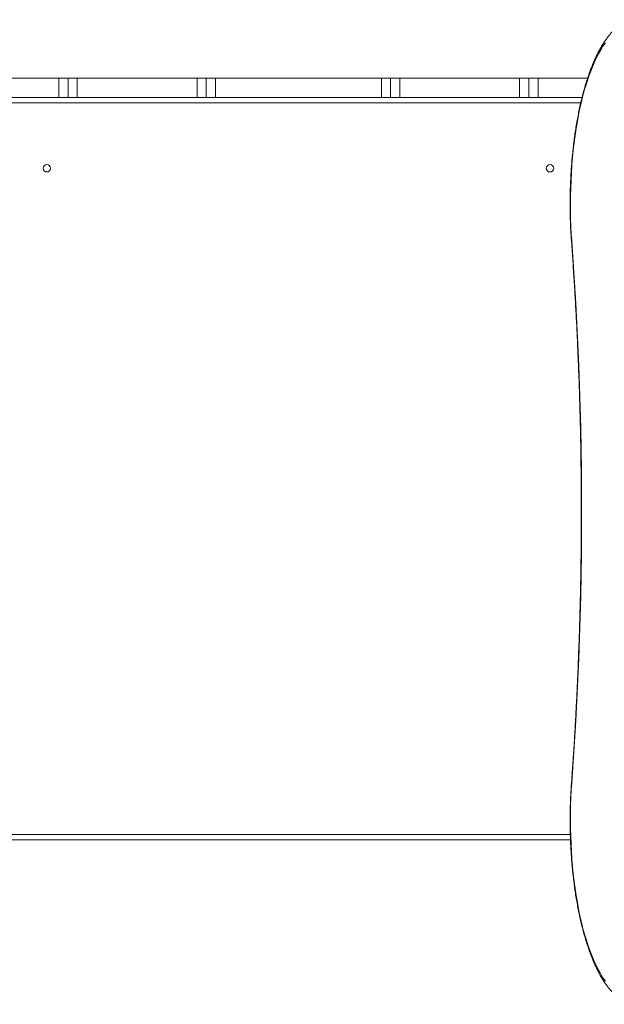
# Model space of a CAD drawing. Units: millimetres. Extents: x -3246 to 6626, y -3389 to 4619.
# Drawn here: x 1576 to 2210, y 827 to 1895 of the extents above; entities that cross this region are included whole.
import ezdxf

# ---------------------------------------------------------------- set-up
doc = ezdxf.new("R2010")
doc.units = ezdxf.units.MM
doc.layers.add('DiKom', color=7, linetype='Continuous')

msp = doc.modelspace()

# ---------------------------------------------------------------- linework, layer by layer
at = {"layer": 'DiKom', "color": 7, "linetype": 'Continuous', "lineweight": 15}
for p, q in [((1538.2, 1832.2), (1618.2, 1832.2)), ((1618.2, 1811.2), (1618.2, 1832.2)), ((1618.2, 1832.2), (1628.2, 1832.2)), ((1628.2, 1832.2), (1628.2, 1811.2)), ((1628.2, 1832.2), (1638.2, 1832.2)), ((1638.2, 1832.2), (1638.2, 1811.2)), ((1768.2, 1832.2), (1638.2, 1832.2)), ((1768.2, 1811.2), (1768.2, 1832.2)), ((1768.2, 1832.2), (1778.2, 1832.2)), ((1778.2, 1811.2), (1778.2, 1832.2)), ((1778.2, 1832.2), (1788.2, 1832.2)), ((1788.2, 1832.2), (1788.2, 1811.2)), ((1788.2, 1832.2), (1968.2, 1832.2)), ((1968.2, 1811.2), (1968.2, 1832.2)), ((1968.2, 1832.2), (1978.2, 1832.2)), ((1978.2, 1832.2), (1978.2, 1811.2)), ((1978.2, 1832.2), (1988.2, 1832.2)), ((1988.2, 1832.2), (1988.2, 1811.2)), ((2118.2, 1832.2), (1988.2, 1832.2)), ((2118.2, 1811.2), (2118.2, 1832.2)), ((2118.2, 1832.2), (2128.2, 1832.2)), ((2128.2, 1811.2), (2128.2, 1832.2)), ((2128.2, 1832.2), (2138.2, 1832.2)), ((2138.2, 1832.2), (2138.2, 1811.2)), ((2138.2, 1832.2), (2192, 1832.2)), ((1558.2, 1811.2), (1618.2, 1811.2)), ((1628.2, 1811.2), (1618.2, 1811.2)), ((1638.2, 1811.2), (1628.2, 1811.2)), ((1638.2, 1811.2), (1768.2, 1811.2)), ((1778.2, 1811.2), (1768.2, 1811.2)), ((1788.2, 1811.2), (1778.2, 1811.2)), ((1788.2, 1811.2), (1968.2, 1811.2)), ((1978.2, 1811.2), (1968.2, 1811.2)), ((1988.2, 1811.2), (1978.2, 1811.2)), ((1988.2, 1811.2), (2118.2, 1811.2)), ((2128.2, 1811.2), (2118.2, 1811.2)), ((2138.2, 1811.2), (2128.2, 1811.2)), ((2138.2, 1811.2), (2186, 1811.2)), ((2184.5, 1805.2), (1558.2, 1805.2)), ((2173.2, 1011.2), (1558.2, 1011.2)), ((2173.4, 1005.2), (1558.2, 1005.2))]:
    msp.add_line(p, q, dxfattribs=at)
at = {"layer": 'DiKom', "color": 7, "linetype": 'Continuous', "lineweight": 15, "flags": 128}
for points in [[(2211.3, 1870.5), (2208.7, 1866.8), (2206.2, 1862.7), (2203.8, 1858.3), (2201.4, 1853.6), (2199.1, 1848.6), (2196.9, 1843.3), (2194.7, 1837.8), (2192.7, 1832), (2190.7, 1825.9), (2188.8, 1819.6), (2187, 1813.1), (2185.3, 1806.3), (2183.7, 1799.4), (2182.3, 1792.2), (2180.9, 1784.9), (2179.6, 1777.4), (2178.5, 1769.7), (2177.4, 1761.9), (2176.5, 1754), (2175.7, 1746), (2175, 1737.9), (2174.4, 1729.7), (2174, 1721.4), (2173.7, 1713.1), (2173.5, 1704.8), (2173.4, 1696.5), (2173.4, 1688.1), (2173.6, 1679.8), (2173.9, 1671.5), (2174.3, 1663.2), (2174.9, 1655)], [(2174.9, 1655), (2174.6, 1654.7), (2174.5, 1654.5)], [(2174.9, 1655), (2176.4, 1632.7), (2177.9, 1610.3), (2179.2, 1587.9), (2180.4, 1565.4), (2181.5, 1542.8), (2182.4, 1520.2), (2183.2, 1497.6), (2183.9, 1474.9), (2184.5, 1452.2), (2184.9, 1429.4), (2185.3, 1406.7), (2185.5, 1383.9), (2185.5, 1361.2), (2185.5, 1338.4), (2185.3, 1315.6), (2184.9, 1292.9), (2184.5, 1270.1), (2183.9, 1247.4), (2183.2, 1224.7), (2182.4, 1202.1), (2181.5, 1179.5), (2180.4, 1156.9), (2179.2, 1134.4), (2177.9, 1112), (2176.4, 1089.6), (2174.9, 1067.3)], [(2174.9, 1067.3), (2174.3, 1059.1), (2173.9, 1050.9), (2173.6, 1042.5), (2173.4, 1034.2), (2173.4, 1025.8), (2173.5, 1017.5), (2173.7, 1009.2), (2174, 1000.9), (2174.4, 992.6), (2175, 984.4), (2175.7, 976.3), (2176.5, 968.3), (2177.4, 960.4), (2178.5, 952.6), (2179.6, 944.9), (2180.9, 937.4), (2182.3, 930.1), (2183.7, 922.9), (2185.3, 916), (2187, 909.2), (2188.8, 902.7), (2190.7, 896.4), (2192.7, 890.3), (2194.7, 884.5), (2196.9, 879), (2199.1, 873.7), (2201.4, 868.7), (2203.8, 864), (2206.2, 859.6), (2208.7, 855.5), (2211.3, 851.8)], [(2174.9, 1067.3), (2174.6, 1067.6), (2174.5, 1067.8)]]:
    msp.add_lwpolyline(points, dxfattribs=at)
at = {"layer": 'DiKom', "color": 7, "linetype": 'Continuous', "lineweight": 15}
for centre in [(1605.2, 1734.2), (2151.2, 1734.2)]:
    msp.add_circle(centre, 4, dxfattribs=at)
for points, knots in [([(2245.6, 1895.5), (2244.8, 1895.5), (2243, 1895.5), (2240.2, 1895), (2237.2, 1894.3), (2234.2, 1893.3), (2231.3, 1891.9), (2228.4, 1890.3), (2225.5, 1888.3), (2222.6, 1886), (2219.8, 1883.3), (2217, 1880.4), (2214.3, 1877.1), (2211.7, 1873.6), (2209.1, 1869.8), (2206.6, 1865.7), (2204.2, 1861.3), (2201.8, 1856.7), (2199.5, 1851.8), (2197.3, 1846.7), (2195.2, 1841.3), (2193.2, 1835.8), (2191.3, 1830), (2189.4, 1824), (2187.7, 1817.8), (2186, 1811.4), (2184.4, 1804.9), (2183, 1798.2), (2181.6, 1791.3), (2180.3, 1784.3), (2179.1, 1777.1), (2178, 1769.8), (2177, 1762.4), (2176.2, 1754.9), (2175.4, 1747.3), (2174.7, 1739.6), (2174.2, 1731.9), (2173.7, 1724.1), (2173.4, 1716.2), (2173.1, 1708.3), (2173, 1700.4), (2173, 1692.5), (2173.1, 1684.6), (2173.3, 1676.7), (2173.6, 1668.9), (2174, 1661.5), (2174.4, 1656.7), (2174.5, 1654.5)], [0, 0, 0, 0, 0.016503, 0.037022, 0.057619, 0.078414, 0.099505, 0.120955, 0.142785, 0.164974, 0.187466, 0.210191, 0.23307, 0.256039, 0.279045, 0.302048, 0.325026, 0.347967, 0.370869, 0.39373, 0.416551, 0.439335, 0.462084, 0.484802, 0.507492, 0.530157, 0.5528, 0.575422, 0.598027, 0.620616, 0.643192, 0.665756, 0.688309, 0.710853, 0.733389, 0.755919, 0.778443, 0.800963, 0.823479, 0.845993, 0.868505, 0.891016, 0.913527, 0.936038, 0.958551, 0.981066, 1, 1, 1, 1]), ([(2174.5, 1654.5), (2174.8, 1650.9), (2175.5, 1640.5), (2176.7, 1623.1), (2178, 1602.4), (2179.2, 1581.6), (2180.3, 1560.8), (2181.2, 1539.9), (2182.1, 1519.1), (2182.9, 1498.1), (2183.5, 1477.2), (2184.1, 1456.2), (2184.5, 1435.2), (2184.8, 1414.1), (2185, 1393.1), (2185.2, 1372.1), (2185.2, 1351), (2185.1, 1330), (2184.8, 1308.9), (2184.5, 1287.9), (2184.1, 1266.9), (2183.5, 1245.9), (2182.9, 1225), (2182.1, 1204), (2181.3, 1183.1), (2180.3, 1162.3), (2179.2, 1141.5), (2178.1, 1120.7), (2176.8, 1100), (2175.6, 1082.4), (2174.8, 1071.6), (2174.5, 1067.8)], [0, 0, 0, 0, 0.018735, 0.054333, 0.089932, 0.125531, 0.161131, 0.196731, 0.232331, 0.267931, 0.303532, 0.339133, 0.374733, 0.410334, 0.445935, 0.481537, 0.517138, 0.552739, 0.58834, 0.623941, 0.659542, 0.695143, 0.730744, 0.766344, 0.801944, 0.837545, 0.873145, 0.908744, 0.944344, 0.979943, 1, 1, 1, 1]), ([(2174.5, 1067.8), (2174.4, 1066.4), (2174.1, 1062.5), (2173.8, 1055.9), (2173.4, 1048), (2173.2, 1040.2), (2173, 1032.3), (2173, 1024.4), (2173.1, 1016.5), (2173.3, 1008.6), (2173.6, 1000.7), (2174, 992.9), (2174.5, 985.1), (2175.2, 977.4), (2175.9, 969.8), (2176.8, 962.3), (2177.7, 954.8), (2178.7, 947.5), (2179.9, 940.3), (2181.2, 933.2), (2182.5, 926.3), (2184, 919.6), (2185.5, 913), (2187.1, 906.5), (2188.9, 900.3), (2190.7, 894.3), (2192.6, 888.4), (2194.6, 882.8), (2196.6, 877.4), (2198.8, 872.2), (2201, 867.3), (2203.4, 862.6), (2205.8, 858.1), (2208.2, 853.9), (2210.8, 850), (2213.4, 846.3), (2216.1, 842.9), (2218.9, 839.9), (2221.8, 837.1), (2224.7, 834.6), (2227.6, 832.5), (2230.7, 830.7), (2233.7, 829.2), (2236.8, 828.1), (2239.8, 827.3), (2242.9, 826.9), (2244.9, 826.7), (2245.9, 826.8), (2245.9, 826.8)], [0, 0, 0, 0, 0.011827, 0.034294, 0.056758, 0.07922, 0.101679, 0.124138, 0.146597, 0.169056, 0.191517, 0.21398, 0.236445, 0.258915, 0.28139, 0.30387, 0.326358, 0.348854, 0.37136, 0.393876, 0.416405, 0.438948, 0.461507, 0.484084, 0.506682, 0.529303, 0.55195, 0.574626, 0.597334, 0.620078, 0.64286, 0.665685, 0.688553, 0.711465, 0.734419, 0.757407, 0.780414, 0.803403, 0.826324, 0.849116, 0.871697, 0.893986, 0.915912, 0.937441, 0.958583, 0.979399, 0.999985, 1, 1, 1, 1])]:
    msp.add_open_spline(points, degree=3, knots=knots, dxfattribs=at)

doc.saveas('drawing.dxf')
